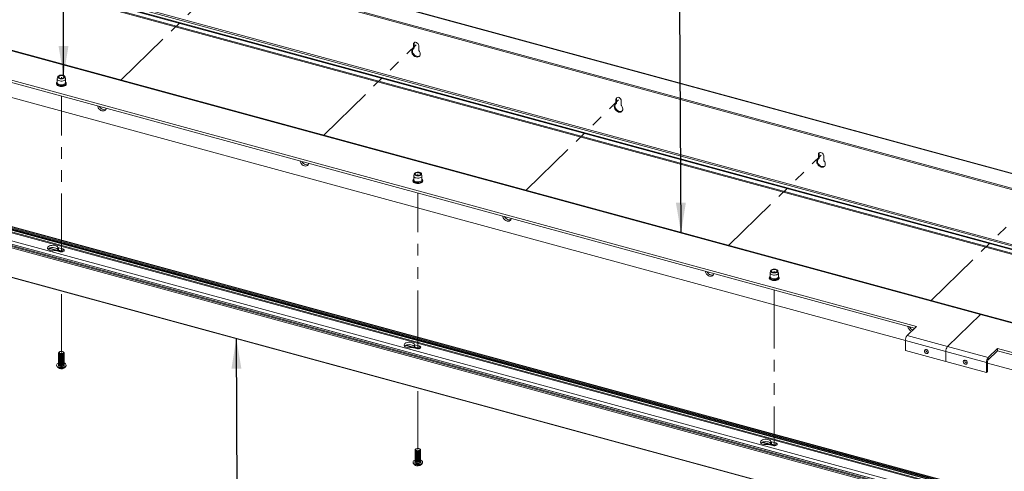
# Paper-space layout 'Sheet3' of a CAD drawing. Units: millimetres. Extents: x 0 to 420, y 0 to 297.
# Drawn here: x 101 to 209, y 192 to 241 of the extents above; entities that cross this region are included whole.
import ezdxf

# ---------------------------------------------------------------- set-up
doc = ezdxf.new("R2010")
doc.units = ezdxf.units.MM
doc.linetypes.add('PHANTOM', pattern=[12.7, 6.35, -1.27, 1.27, -1.27, 1.27, -1.27])
doc.dimstyles.new('SLDDIMSTYLE6', dxfattribs={"dimtxt": 0.18, "dimasz": 3.302, "dimexe": 0, "dimexo": 0.0625, "dimgap": 0, "dimtad": 0, "dimtih": 1, "dimtoh": 1, "dimdec": 0, "dimrnd": 1e-09, "dimzin": 0, "dimdsep": 46, "dimtxsty": 'Standard', "dimsah": 1, "dimcen": 0.09, "dimadec": 0, "dimazin": 0, "dimtfac": 3.302, "dimtdec": 0, "dimtofl": 0, "dimtmove": 0, "dimatfit": 3, "dimfxl": 1, "dimfrac": 2, "dimtolj": 1, "dimtzin": 0, "dimarcsym": 0})

psp = doc.layouts.new('Sheet3')

# ---------------------------------------------------------------- linework, layer by layer
at = {"color": 7, "linetype": 'Continuous', "lineweight": 18}
for p, q in [((33.94, 272.1), (217.9, 222.11)), ((217.96, 222.14), (34, 272.13)), ((215.73, 221.1), (32.66, 270.85)), ((215.73, 220.97), (32.66, 270.72)), ((218.34, 214.1), (33.05, 264.46)), ((33.1, 264.59), (218.39, 214.23)), ((32.35, 264.25), (217.64, 213.89)), ((32.35, 263.86), (217.64, 213.51)), ((32.41, 263.73), (217.69, 213.38)), ((32.42, 264.32), (217.71, 213.96)), ((20.87, 259.38), (206.16, 209.03)), ((206.26, 209.07), (20.98, 259.43)), ((22.73, 255.68), (199.17, 207.72)), ((198.96, 207.52), (22.73, 255.42)), ((21.65, 254.09), (197.96, 206.17)), ((204.77, 189.56), (19.5, 239.92)), ((205.06, 189.78), (19.77, 240.13)), ((205.14, 189.56), (19.87, 239.92)), ((205.17, 189.89), (19.9, 240.24)), ((205.2, 189.97), (19.92, 240.33)), ((205.3, 190.08), (20.04, 240.43)), ((203.65, 188.47), (18.38, 238.82)), ((203.79, 188.59), (18.52, 238.94)), ((204.08, 188.88), (18.8, 239.23)), ((203.52, 188.25), (18.24, 238.6)), ((144.23, 237.99), (144.3, 238.05)), ((144.25, 238.5), (144.32, 238.57)), ((144.25, 238.5), (144.25, 238.03)), ((144.25, 238.03), (144.32, 238.1)), ((144.32, 238.57), (144.32, 238.1)), ((144.83, 237.88), (144.83, 238.34)), ((18.24, 235.41), (203.52, 185.06)), ((18.25, 235.39), (203.53, 185.03)), ((105.42, 234.94), (105.37, 234.73)), ((105.37, 234.7), (105.37, 234.29)), ((106.27, 234.73), (106.22, 234.94)), ((106.27, 234.29), (106.27, 234.7)), ((166.36, 232.49), (166.43, 232.56)), ((166.36, 232.49), (166.36, 232.02)), ((166.43, 232.56), (166.43, 232.09)), ((166.94, 231.87), (166.94, 232.33)), ((166.34, 231.98), (166.41, 232.04)), ((166.36, 232.02), (166.43, 232.09)), ((188.45, 225.97), (188.52, 226.04)), ((188.47, 226.48), (188.54, 226.55)), ((188.47, 226.48), (188.47, 226.01)), ((188.47, 226.01), (188.54, 226.08)), ((188.54, 226.55), (188.54, 226.08)), ((189.05, 225.86), (189.05, 226.32)), ((144.28, 224.12), (144.28, 223.71)), ((144.34, 224.36), (144.29, 224.15)), ((145.18, 224.15), (145.13, 224.36)), ((145.18, 223.71), (145.18, 224.12)), ((104.39, 216.17), (104.38, 216.17)), ((104.5, 216.24), (105.89, 215.86)), ((105.96, 215.87), (104.54, 216.25)), ((105.45, 216.08), (105.45, 216.33)), ((105.97, 216.17), (105.51, 216.29)), ((105.51, 216.04), (105.51, 216.29)), ((105.97, 215.91), (105.97, 216.17)), ((105.2, 216), (105.67, 215.87)), ((105.51, 216.04), (105.97, 215.91)), ((183.25, 213.79), (183.2, 213.58)), ((183.2, 213.55), (183.2, 213.14)), ((184.09, 213.58), (184.04, 213.79)), ((184.1, 213.14), (184.1, 213.55)), ((206.16, 209.03), (202.56, 205.52)), ((391.44, 158.67), (206.16, 209.03)), ((391.55, 158.71), (206.26, 209.07)), ((199.17, 207.72), (198.14, 206.72)), ((202.56, 205.52), (198.14, 206.72)), ((143.31, 205.59), (143.29, 205.59)), ((143.41, 205.66), (144.8, 205.28)), ((144.87, 205.29), (143.45, 205.68)), ((144.12, 205.42), (144.58, 205.3)), ((144.37, 205.5), (144.37, 205.75)), ((144.88, 205.59), (144.42, 205.72)), ((144.42, 205.47), (144.42, 205.72)), ((144.42, 205.47), (144.88, 205.34)), ((144.88, 205.34), (144.88, 205.59)), ((202.38, 204.99), (197.96, 206.2)), ((197.96, 205.08), (197.96, 206.2)), ((202.56, 205.52), (206.99, 204.32)), ((208.01, 205.32), (206.99, 204.32)), ((384.45, 157.37), (208.01, 205.32)), ((208.01, 205.06), (208.01, 205.32)), ((105.52, 204.83), (105.52, 204.8)), ((105.52, 204.73), (105.52, 204.69)), ((105.52, 204.62), (105.52, 204.58)), ((105.52, 204.51), (105.52, 204.47)), ((105.52, 204.4), (105.52, 204.36)), ((105.52, 204.3), (105.52, 204.25)), ((105.62, 204.95), (105.58, 204.92)), ((105.66, 204.67), (105.69, 204.66)), ((105.66, 204.56), (105.69, 204.55)), ((105.66, 204.45), (105.69, 204.44)), ((105.66, 204.34), (105.69, 204.33)), ((105.94, 204.66), (105.97, 204.67)), ((105.94, 204.55), (105.97, 204.56)), ((105.94, 204.44), (105.97, 204.45)), ((105.94, 204.33), (105.97, 204.34)), ((106.06, 204.92), (106.01, 204.95)), ((106.12, 204.8), (106.12, 204.83)), ((106.12, 204.69), (106.12, 204.73)), ((106.12, 204.58), (106.12, 204.62)), ((106.12, 204.47), (106.12, 204.51)), ((106.12, 204.36), (106.12, 204.4)), ((106.12, 204.25), (106.12, 204.3)), ((202.38, 203.88), (197.96, 205.08)), ((202.38, 204.99), (202.38, 203.88)), ((202.38, 204.99), (206.8, 203.79)), ((206.99, 204.06), (208.01, 205.06)), ((206.99, 204.32), (206.99, 204.06)), ((208.01, 205.06), (384.25, 157.17)), ((105.29, 203.5), (105.29, 203.47)), ((105.52, 204.19), (105.52, 204.14)), ((105.52, 204.08), (105.52, 204.03)), ((105.52, 203.97), (105.52, 203.93)), ((105.52, 203.86), (105.52, 203.82)), ((105.52, 203.75), (105.52, 203.71)), ((105.52, 203.64), (105.52, 203.52)), ((105.66, 204.23), (105.69, 204.22)), ((105.66, 204.12), (105.69, 204.11)), ((105.66, 204.01), (105.69, 204)), ((105.66, 203.9), (105.69, 203.89)), ((105.66, 203.79), (105.69, 203.78)), ((105.66, 203.68), (105.69, 203.68)), ((105.66, 203.58), (105.69, 203.57)), ((105.94, 204.22), (105.97, 204.23)), ((105.94, 204.11), (105.97, 204.12)), ((105.94, 204), (105.97, 204.01)), ((105.94, 203.89), (105.97, 203.9)), ((105.94, 203.78), (105.97, 203.79)), ((105.94, 203.68), (105.97, 203.68)), ((105.94, 203.57), (105.97, 203.58)), ((106.11, 203.49), (106.12, 203.52)), ((106.12, 204.14), (106.12, 204.19)), ((106.12, 204.03), (106.12, 204.08)), ((106.12, 203.93), (106.12, 203.97)), ((106.12, 203.82), (106.12, 203.86)), ((106.12, 203.71), (106.12, 203.75)), ((106.12, 203.52), (106.12, 203.64)), ((106.34, 203.47), (106.34, 203.5)), ((202.38, 203.88), (206.8, 202.68)), ((206.94, 203.93), (206.8, 203.79)), ((206.8, 202.68), (206.8, 203.79)), ((206.94, 202.82), (206.94, 203.93)), ((383.24, 155.81), (206.94, 203.73)), ((206.94, 202.82), (206.8, 202.68)), ((182.22, 195.01), (182.21, 195.02)), ((182.33, 195.08), (183.72, 194.7)), ((183.79, 194.72), (182.37, 195.1)), ((183.03, 194.85), (183.5, 194.72)), ((183.28, 194.92), (183.28, 195.18)), ((183.8, 195.02), (183.33, 195.14)), ((183.33, 194.89), (183.33, 195.14)), ((183.33, 194.89), (183.8, 194.76)), ((183.8, 194.76), (183.8, 195.02)), ((144.43, 194.25), (144.43, 194.22)), ((144.43, 194.16), (144.43, 194.11)), ((144.43, 194.05), (144.43, 194)), ((144.43, 193.94), (144.43, 193.9)), ((144.43, 193.83), (144.43, 193.79)), ((144.43, 193.72), (144.43, 193.68)), ((144.43, 193.61), (144.43, 193.57)), ((144.43, 193.5), (144.43, 193.46)), ((144.54, 194.37), (144.49, 194.34)), ((144.58, 194.09), (144.61, 194.08)), ((144.58, 193.98), (144.61, 193.97)), ((144.58, 193.87), (144.61, 193.86)), ((144.58, 193.76), (144.61, 193.75)), ((144.58, 193.65), (144.61, 193.64)), ((144.58, 193.54), (144.61, 193.54)), ((144.86, 194.08), (144.89, 194.09)), ((144.86, 193.97), (144.89, 193.98)), ((144.86, 193.86), (144.89, 193.87)), ((144.86, 193.75), (144.89, 193.76)), ((144.86, 193.64), (144.89, 193.65)), ((144.86, 193.54), (144.89, 193.54)), ((144.97, 194.34), (144.93, 194.37)), ((145.03, 194.22), (145.03, 194.25)), ((145.03, 194.11), (145.03, 194.16)), ((145.03, 194), (145.03, 194.05)), ((145.03, 193.9), (145.03, 193.94)), ((145.03, 193.79), (145.03, 193.83)), ((145.03, 193.68), (145.03, 193.72)), ((145.03, 193.57), (145.03, 193.61)), ((145.03, 193.46), (145.03, 193.5)), ((144.21, 192.93), (144.21, 192.89)), ((144.43, 193.39), (144.43, 193.35)), ((144.43, 193.28), (144.43, 193.24)), ((144.43, 193.17), (144.43, 193.13)), ((144.43, 193.07), (144.43, 192.95)), ((144.58, 193.44), (144.61, 193.43)), ((144.58, 193.33), (144.61, 193.32)), ((144.58, 193.22), (144.61, 193.21)), ((144.58, 193.11), (144.61, 193.1)), ((144.58, 193), (144.61, 192.99)), ((144.86, 193.43), (144.89, 193.44)), ((144.86, 193.32), (144.89, 193.33)), ((144.86, 193.21), (144.89, 193.22)), ((144.86, 193.1), (144.89, 193.11)), ((144.86, 192.99), (144.89, 193)), ((145.03, 193.35), (145.03, 193.39)), ((145.03, 193.24), (145.03, 193.28)), ((145.03, 193.13), (145.03, 193.17)), ((145.03, 192.95), (145.03, 193.07)), ((145.26, 192.89), (145.26, 192.93))]:
    psp.add_line(p, q, dxfattribs=at)
at = {"color": 7, "linetype": 'PHANTOM', "lineweight": 18}
for p, q in [((112.35, 234.59), (122.43, 244.43)), ((134.46, 228.58), (144.54, 238.42)), ((105.82, 234.76), (105.82, 234.91)), ((105.82, 215.85), (105.82, 232.84)), ((156.57, 222.58), (166.65, 232.41)), ((178.68, 216.57), (188.76, 226.4)), ((144.73, 224.18), (144.73, 224.34)), ((144.73, 205.28), (144.73, 222.26)), ((200.79, 210.56), (210.87, 220.39)), ((183.65, 213.76), (183.65, 213.61)), ((105.82, 204.87), (105.82, 211.59)), ((183.65, 211.68), (183.65, 194.7)), ((144.73, 194.3), (144.73, 201.01))]:
    psp.add_line(p, q, dxfattribs=at)
at = {"color": 174, "linetype": 'Continuous', "lineweight": 18}
for p, q in [((205.06, 189.83), (19.79, 240.19)), ((205.28, 190.06), (20.01, 240.42)), ((18.28, 238.73), (203.56, 188.38)), ((203.78, 188.58), (18.5, 238.93)), ((105.86, 215.85), (104.48, 216.23)), ((144.78, 205.28), (143.4, 205.65)), ((183.69, 194.7), (182.31, 195.08))]:
    psp.add_line(p, q, dxfattribs=at)
at = {"color": 7, "linetype": 'Continuous', "lineweight": 18, "flags": 128}
for points in [[(144.83, 238.34), (144.81, 238.44), (144.76, 238.54), (144.68, 238.62), (144.59, 238.68), (144.49, 238.71), (144.39, 238.7), (144.32, 238.66), (144.27, 238.59), (144.25, 238.5)], [(144.35, 238.68), (144.34, 238.66), (144.32, 238.57)], [(144.22, 237.98), (144.14, 237.91), (144.09, 237.81), (144.07, 237.7), (144.09, 237.58), (144.13, 237.45), (144.21, 237.34), (144.3, 237.24), (144.42, 237.16), (144.54, 237.11), (144.66, 237.09), (144.77, 237.11), (144.87, 237.16), (144.94, 237.23), (144.99, 237.33), (145, 237.45), (144.98, 237.57), (144.93, 237.69), (144.85, 237.81)], [(144.21, 237.97), (144.16, 237.88), (144.14, 237.77), (144.16, 237.65), (144.2, 237.52), (144.28, 237.41), (144.37, 237.31), (144.49, 237.23), (144.61, 237.18), (144.73, 237.16), (144.84, 237.18), (144.94, 237.22)], [(105.37, 234.34), (105.35, 234.34), (105.3, 234.27), (105.27, 234.2), (105.28, 234.12), (105.31, 234.06), (105.37, 233.99), (105.46, 233.94), (105.57, 233.9), (105.69, 233.88), (105.76, 233.88)], [(106.27, 234.73), (106.27, 234.7), (106.25, 234.64), (106.2, 234.58), (106.12, 234.53), (106.01, 234.49), (105.89, 234.47), (105.76, 234.47), (105.64, 234.49), (105.53, 234.52), (105.44, 234.57), (105.39, 234.63), (105.37, 234.7), (105.37, 234.73)], [(105.76, 235.12), (105.87, 235.12), (105.99, 235.1), (106.09, 235.07), (106.16, 235.02), (106.21, 234.96), (106.22, 234.9), (106.19, 234.84), (106.13, 234.79), (106.05, 234.74), (105.94, 234.72), (105.82, 234.71), (105.7, 234.72), (105.6, 234.74), (105.51, 234.78), (105.45, 234.84), (105.42, 234.9), (105.43, 234.96), (105.47, 235.02), (105.54, 235.06), (105.64, 235.1), (105.76, 235.12)], [(105.77, 235.07), (105.88, 235.07), (105.97, 235.05), (106.05, 235.01), (106.1, 234.96), (106.12, 234.91), (106.1, 234.86), (106.05, 234.81), (105.96, 234.78), (105.87, 234.76), (105.76, 234.76), (105.66, 234.78), (105.59, 234.82), (105.54, 234.86), (105.52, 234.92), (105.54, 234.97), (105.59, 235.02), (105.67, 235.05), (105.77, 235.07)], [(105.76, 233.88), (105.83, 233.87), (105.96, 233.88), (106.08, 233.91), (106.19, 233.95), (106.27, 234), (106.34, 234.07), (106.36, 234.14), (106.36, 234.21), (106.33, 234.28), (106.27, 234.34), (106.27, 234.35)], [(166.94, 232.33), (166.92, 232.43), (166.87, 232.53), (166.79, 232.61), (166.7, 232.67), (166.6, 232.7), (166.5, 232.69), (166.43, 232.65), (166.38, 232.58), (166.36, 232.49)], [(166.46, 232.67), (166.45, 232.65), (166.43, 232.56)], [(109.78, 231.76), (109.79, 231.7), (109.84, 231.57), (109.91, 231.46), (110.01, 231.36), (110.12, 231.28), (110.25, 231.23), (110.37, 231.21), (110.48, 231.23), (110.58, 231.28), (110.65, 231.35), (110.7, 231.45), (110.71, 231.51)], [(109.98, 231.71), (110.05, 231.59), (110.15, 231.49), (110.26, 231.42), (110.39, 231.37), (110.51, 231.35), (110.62, 231.37), (110.67, 231.38)], [(166.33, 231.97), (166.25, 231.9), (166.2, 231.8), (166.18, 231.69), (166.2, 231.57), (166.24, 231.44), (166.32, 231.33), (166.41, 231.23), (166.53, 231.15), (166.65, 231.1), (166.77, 231.09), (166.88, 231.1), (166.98, 231.15), (167.05, 231.22), (167.1, 231.32), (167.11, 231.44), (167.09, 231.56), (167.04, 231.68), (166.96, 231.8)], [(166.32, 231.96), (166.27, 231.87), (166.25, 231.76), (166.27, 231.64), (166.31, 231.51), (166.39, 231.4), (166.48, 231.3), (166.6, 231.22), (166.72, 231.17), (166.84, 231.15), (166.95, 231.17), (167.05, 231.21)], [(131.89, 225.75), (131.9, 225.69), (131.95, 225.56), (132.02, 225.45), (132.12, 225.35), (132.23, 225.27), (132.36, 225.22), (132.48, 225.2), (132.59, 225.22), (132.69, 225.27), (132.76, 225.34), (132.81, 225.44), (132.82, 225.5)], [(188.44, 225.96), (188.36, 225.89), (188.31, 225.79), (188.29, 225.68), (188.31, 225.56), (188.35, 225.44), (188.43, 225.32), (188.52, 225.22), (188.64, 225.14), (188.76, 225.09), (188.88, 225.08), (188.99, 225.09), (189.09, 225.14), (189.16, 225.21), (189.21, 225.31), (189.22, 225.43), (189.2, 225.55), (189.15, 225.67), (189.07, 225.79)], [(188.43, 225.95), (188.38, 225.86), (188.36, 225.75), (188.38, 225.63), (188.42, 225.5), (188.5, 225.39), (188.59, 225.29), (188.71, 225.21), (188.83, 225.16), (188.95, 225.14), (189.06, 225.16), (189.16, 225.2)], [(189.05, 226.32), (189.03, 226.42), (188.98, 226.52), (188.9, 226.6), (188.81, 226.66), (188.71, 226.69), (188.62, 226.68), (188.54, 226.64), (188.49, 226.57), (188.47, 226.48)], [(188.57, 226.66), (188.56, 226.64), (188.54, 226.55)], [(132.09, 225.7), (132.16, 225.58), (132.26, 225.48), (132.37, 225.41), (132.5, 225.36), (132.62, 225.34), (132.73, 225.36), (132.78, 225.38)], [(144.28, 223.77), (144.27, 223.76), (144.21, 223.69), (144.18, 223.62), (144.19, 223.55), (144.23, 223.48), (144.29, 223.42), (144.38, 223.36), (144.49, 223.33), (144.61, 223.3), (144.75, 223.3), (144.76, 223.3)], [(145.18, 224.15), (145.18, 224.14), (145.17, 224.07), (145.13, 224.01), (145.05, 223.96), (144.95, 223.92), (144.83, 223.9), (144.7, 223.89), (144.57, 223.91), (144.46, 223.94), (144.37, 223.99), (144.31, 224.04), (144.28, 224.11), (144.29, 224.15)], [(144.76, 224.54), (144.88, 224.53), (144.98, 224.5), (145.06, 224.45), (145.12, 224.4), (145.13, 224.34), (145.11, 224.28), (145.06, 224.22), (144.98, 224.18), (144.88, 224.15), (144.76, 224.13), (144.64, 224.14), (144.53, 224.16), (144.44, 224.2), (144.37, 224.25), (144.34, 224.31), (144.34, 224.37), (144.37, 224.43), (144.44, 224.48), (144.53, 224.52), (144.65, 224.54), (144.76, 224.54)], [(144.76, 224.49), (144.86, 224.48), (144.94, 224.45), (145, 224.4), (145.03, 224.35), (145.02, 224.3), (144.98, 224.25), (144.91, 224.21), (144.81, 224.19), (144.71, 224.18), (144.61, 224.2), (144.52, 224.23), (144.46, 224.27), (144.43, 224.32), (144.44, 224.38), (144.49, 224.43), (144.56, 224.46), (144.65, 224.49), (144.76, 224.49)], [(144.76, 223.3), (144.88, 223.31), (145, 223.33), (145.1, 223.37), (145.19, 223.43), (145.25, 223.5), (145.28, 223.56), (145.28, 223.64), (145.24, 223.71), (145.18, 223.77), (145.18, 223.77)], [(154, 219.74), (154.02, 219.68), (154.06, 219.55), (154.13, 219.44), (154.23, 219.34), (154.34, 219.26), (154.47, 219.21), (154.59, 219.2), (154.7, 219.21), (154.8, 219.26), (154.87, 219.33), (154.92, 219.43), (154.93, 219.49)], [(154.2, 219.69), (154.27, 219.58), (154.37, 219.48), (154.48, 219.4), (154.61, 219.35), (154.73, 219.33), (154.84, 219.35), (154.89, 219.37)], [(105.45, 216.33), (105.41, 216.4), (105.32, 216.47), (105.21, 216.52), (105.08, 216.55), (104.94, 216.57), (104.79, 216.56), (104.65, 216.54), (104.52, 216.5), (104.42, 216.44), (104.35, 216.38), (104.32, 216.3), (104.32, 216.22), (104.37, 216.15), (104.44, 216.09), (104.55, 216.03), (104.68, 216), (104.82, 215.98), (104.97, 215.98), (105.12, 216)], [(104.39, 216.17), (104.49, 216.23), (104.61, 216.28), (104.75, 216.31), (104.91, 216.32), (105.06, 216.3), (105.2, 216.27), (105.32, 216.22), (105.4, 216.15), (105.45, 216.08)], [(105.67, 215.87), (105.77, 215.85), (105.89, 215.86), (105.99, 215.88), (106.08, 215.92), (106.13, 215.97), (106.14, 216.03), (106.12, 216.08), (106.06, 216.13), (105.97, 216.17)], [(105.97, 215.91), (106.02, 215.9), (106.03, 215.89)], [(183.3, 213.66), (183.26, 213.72), (183.25, 213.78), (183.28, 213.84), (183.34, 213.89), (183.42, 213.93), (183.53, 213.96), (183.65, 213.97), (183.77, 213.96), (183.87, 213.93), (183.96, 213.89), (184.02, 213.84), (184.05, 213.78), (184.04, 213.71), (183.99, 213.66), (183.92, 213.61), (183.82, 213.58), (183.7, 213.56), (183.59, 213.56), (183.47, 213.58), (183.37, 213.61), (183.3, 213.66)], [(183.39, 213.69), (183.35, 213.74), (183.35, 213.79), (183.39, 213.84), (183.46, 213.88), (183.55, 213.91), (183.65, 213.92), (183.75, 213.91), (183.84, 213.88), (183.91, 213.84), (183.94, 213.79), (183.94, 213.73), (183.91, 213.68), (183.84, 213.64), (183.75, 213.62), (183.65, 213.61), (183.54, 213.62), (183.45, 213.64), (183.39, 213.69)], [(176.11, 213.73), (176.13, 213.67), (176.17, 213.55), (176.24, 213.43), (176.34, 213.33), (176.45, 213.25), (176.58, 213.2), (176.7, 213.19), (176.81, 213.2), (176.91, 213.25), (176.98, 213.32), (177.03, 213.42), (177.04, 213.48)], [(176.31, 213.68), (176.38, 213.57), (176.48, 213.47), (176.59, 213.39), (176.72, 213.34), (176.84, 213.32), (176.95, 213.34), (177, 213.36)], [(183.17, 212.87), (183.18, 212.86), (183.18, 212.86)], [(184.09, 213.58), (184.1, 213.54), (184.07, 213.47), (184.01, 213.41), (183.92, 213.36), (183.81, 213.33), (183.69, 213.32), (183.56, 213.32), (183.44, 213.34), (183.33, 213.38), (183.26, 213.43)], [(183.73, 212.73), (183.81, 212.73), (183.93, 212.76), (184.04, 212.81), (184.12, 212.86), (184.17, 212.93), (184.2, 213), (184.19, 213.04)], [(144.37, 205.75), (144.32, 205.83), (144.24, 205.89), (144.13, 205.94), (144, 205.98), (143.85, 205.99), (143.7, 205.99), (143.56, 205.96), (143.44, 205.92), (143.33, 205.87), (143.27, 205.8), (143.23, 205.72), (143.24, 205.65), (143.28, 205.58), (143.36, 205.51), (143.46, 205.46), (143.59, 205.42), (143.74, 205.4), (143.89, 205.4), (144.03, 205.42)], [(143.31, 205.59), (143.4, 205.65), (143.52, 205.7), (143.67, 205.73), (143.82, 205.74), (143.97, 205.73), (144.11, 205.69), (144.23, 205.64), (144.32, 205.58), (144.37, 205.5)], [(144.58, 205.3), (144.69, 205.28), (144.8, 205.28), (144.91, 205.3), (144.99, 205.34), (145.04, 205.39), (145.06, 205.45), (145.03, 205.51), (144.97, 205.56), (144.88, 205.59)], [(144.88, 205.34), (144.94, 205.32), (144.95, 205.32)], [(106.11, 204.79), (106.07, 204.74), (106, 204.7), (105.9, 204.68), (105.8, 204.67), (105.7, 204.69), (105.61, 204.71), (105.55, 204.76), (105.52, 204.81), (105.53, 204.86), (105.57, 204.91), (105.58, 204.92)], [(106.12, 204.8), (106.12, 204.79), (106.09, 204.74), (106.04, 204.69), (105.95, 204.66), (105.85, 204.65), (105.75, 204.65), (105.65, 204.67), (105.58, 204.71), (105.53, 204.75), (105.52, 204.8)], [(106.11, 204.77), (106.12, 204.72), (106.09, 204.67), (106.04, 204.63), (105.95, 204.59), (105.85, 204.58), (105.75, 204.58), (105.65, 204.6), (105.58, 204.64), (105.53, 204.69), (105.52, 204.74), (105.53, 204.77)], [(106.12, 204.69), (106.12, 204.68), (106.09, 204.63), (106.04, 204.58), (105.95, 204.55), (105.85, 204.54), (105.75, 204.54), (105.65, 204.56), (105.58, 204.6), (105.53, 204.65), (105.52, 204.69)], [(106.11, 204.66), (106.12, 204.61), (106.09, 204.56), (106.04, 204.52), (105.95, 204.48), (105.85, 204.47), (105.75, 204.47), (105.65, 204.49), (105.58, 204.53), (105.53, 204.58), (105.52, 204.63), (105.53, 204.66)], [(106.12, 204.58), (106.12, 204.57), (106.09, 204.52), (106.04, 204.47), (105.95, 204.44), (105.85, 204.43), (105.75, 204.43), (105.65, 204.45), (105.58, 204.49), (105.53, 204.54), (105.52, 204.58)], [(106.11, 204.55), (106.12, 204.5), (106.09, 204.45), (106.04, 204.41), (105.95, 204.38), (105.85, 204.36), (105.75, 204.36), (105.65, 204.38), (105.58, 204.42), (105.53, 204.47), (105.52, 204.52), (105.53, 204.55)], [(106.12, 204.47), (106.12, 204.46), (106.09, 204.41), (106.04, 204.37), (105.95, 204.33), (105.85, 204.32), (105.75, 204.32), (105.65, 204.34), (105.58, 204.38), (105.53, 204.43), (105.52, 204.47)], [(106.11, 204.44), (106.12, 204.4), (106.09, 204.34), (106.04, 204.3), (105.95, 204.27), (105.85, 204.25), (105.75, 204.25), (105.65, 204.28), (105.58, 204.31), (105.53, 204.36), (105.52, 204.41), (105.53, 204.44)], [(106.12, 204.36), (106.12, 204.35), (106.09, 204.3), (106.04, 204.26), (105.95, 204.22), (105.85, 204.21), (105.75, 204.21), (105.65, 204.23), (105.58, 204.27), (105.53, 204.32), (105.52, 204.36)], [(106.11, 204.33), (106.12, 204.29), (106.09, 204.23), (106.04, 204.19), (105.95, 204.16), (105.85, 204.14), (105.75, 204.15), (105.65, 204.17), (105.58, 204.2), (105.53, 204.25), (105.52, 204.3), (105.53, 204.33)], [(106.12, 204.25), (106.12, 204.24), (106.09, 204.19), (106.04, 204.15), (105.95, 204.12), (105.85, 204.1), (105.75, 204.1), (105.65, 204.12), (105.58, 204.16), (105.53, 204.21), (105.52, 204.25)], [(106.06, 204.85), (106.02, 204.8), (105.95, 204.77), (105.86, 204.75), (105.76, 204.75), (105.68, 204.77), (105.61, 204.81), (105.58, 204.85), (105.58, 204.9), (105.62, 204.95), (105.69, 204.98), (105.78, 205), (105.88, 205), (105.96, 204.98), (106.03, 204.94), (106.06, 204.89), (106.06, 204.85)], [(200.03, 205.03), (200.05, 205.11), (200.1, 205.17), (200.17, 205.19), (200.26, 205.19), (200.34, 205.15), (200.41, 205.08), (200.46, 205), (200.48, 204.91), (200.46, 204.83), (200.41, 204.78), (200.34, 204.75), (200.26, 204.76), (200.17, 204.8), (200.1, 204.86), (200.05, 204.94), (200.03, 205.03)], [(106.33, 203.44), (106.28, 203.37), (106.2, 203.32), (106.09, 203.27), (105.97, 203.24), (105.83, 203.23), (105.7, 203.24), (105.57, 203.27), (105.46, 203.31), (105.37, 203.36), (105.32, 203.43), (105.29, 203.5), (105.31, 203.57), (105.36, 203.63), (105.44, 203.69), (105.52, 203.72)], [(106.34, 203.47), (106.33, 203.41), (106.28, 203.34), (106.2, 203.28), (106.09, 203.24), (105.97, 203.21), (105.83, 203.2), (105.7, 203.21), (105.57, 203.23), (105.46, 203.27), (105.37, 203.33), (105.32, 203.39), (105.29, 203.46), (105.29, 203.47)], [(106.11, 204.22), (106.12, 204.18), (106.09, 204.13), (106.04, 204.08), (105.95, 204.05), (105.85, 204.03), (105.75, 204.04), (105.65, 204.06), (105.58, 204.09), (105.53, 204.14), (105.52, 204.2), (105.53, 204.22)], [(106.12, 204.14), (106.12, 204.13), (106.09, 204.08), (106.04, 204.04), (105.95, 204.01), (105.85, 203.99), (105.75, 203.99), (105.65, 204.02), (105.58, 204.05), (105.53, 204.1), (105.52, 204.14)], [(106.11, 204.11), (106.12, 204.07), (106.09, 204.02), (106.04, 203.97), (105.95, 203.94), (105.85, 203.92), (105.75, 203.93), (105.65, 203.95), (105.58, 203.99), (105.53, 204.03), (105.52, 204.09), (105.53, 204.11)], [(106.12, 204.03), (106.12, 204.03), (106.09, 203.97), (106.04, 203.93), (105.95, 203.9), (105.85, 203.88), (105.75, 203.88), (105.65, 203.91), (105.58, 203.94), (105.53, 203.99), (105.52, 204.03)], [(106.11, 204), (106.12, 203.96), (106.09, 203.91), (106.04, 203.86), (105.95, 203.83), (105.85, 203.81), (105.75, 203.82), (105.65, 203.84), (105.58, 203.88), (105.53, 203.92), (105.52, 203.98), (105.53, 204)], [(106.12, 203.93), (106.12, 203.92), (106.09, 203.86), (106.04, 203.82), (105.95, 203.79), (105.85, 203.77), (105.75, 203.78), (105.65, 203.8), (105.58, 203.83), (105.53, 203.88), (105.52, 203.93)], [(106.11, 203.89), (106.12, 203.85), (106.09, 203.8), (106.04, 203.75), (105.95, 203.72), (105.85, 203.71), (105.75, 203.71), (105.65, 203.73), (105.58, 203.77), (105.53, 203.82), (105.52, 203.87), (105.53, 203.89)], [(106.12, 203.82), (106.12, 203.81), (106.09, 203.76), (106.04, 203.71), (105.95, 203.68), (105.85, 203.66), (105.75, 203.67), (105.65, 203.69), (105.58, 203.72), (105.53, 203.77), (105.52, 203.82)], [(106.11, 203.78), (106.12, 203.74), (106.09, 203.69), (106.04, 203.64), (105.95, 203.61), (105.85, 203.6), (105.75, 203.6), (105.65, 203.62), (105.58, 203.66), (105.53, 203.71), (105.52, 203.76), (105.53, 203.78)], [(106.12, 203.71), (106.12, 203.7), (106.09, 203.65), (106.04, 203.6), (105.95, 203.57), (105.85, 203.55), (105.75, 203.56), (105.65, 203.58), (105.58, 203.62), (105.53, 203.66), (105.52, 203.71)], [(106.11, 203.67), (106.12, 203.63), (106.09, 203.58), (106.04, 203.53), (105.95, 203.5), (105.85, 203.49), (105.75, 203.49), (105.65, 203.51), (105.58, 203.55), (105.53, 203.6), (105.52, 203.65), (105.53, 203.67)], [(105.52, 203.52), (105.52, 203.51), (105.55, 203.46), (105.61, 203.41), (105.7, 203.38), (105.8, 203.37), (105.9, 203.38), (106, 203.4), (106.07, 203.44), (106.11, 203.49)], [(106.12, 203.72), (106.18, 203.7), (106.27, 203.64), (106.32, 203.58), (106.34, 203.51), (106.33, 203.44)], [(204.72, 203.76), (204.7, 203.84), (204.66, 203.93), (204.58, 203.99), (204.5, 204.03), (204.42, 204.04), (204.34, 204.01), (204.3, 203.96), (204.28, 203.88), (204.3, 203.79), (204.34, 203.71), (204.42, 203.64), (204.5, 203.6), (204.58, 203.6), (204.66, 203.62), (204.7, 203.68), (204.72, 203.76)], [(183.28, 195.18), (183.24, 195.25), (183.15, 195.31), (183.04, 195.36), (182.91, 195.4), (182.76, 195.42), (182.62, 195.41), (182.47, 195.39), (182.35, 195.35), (182.25, 195.29), (182.18, 195.22), (182.15, 195.15), (182.15, 195.07), (182.19, 195), (182.27, 194.93), (182.38, 194.88), (182.51, 194.84), (182.65, 194.83), (182.8, 194.83), (182.94, 194.85)], [(182.22, 195.01), (182.31, 195.08), (182.44, 195.13), (182.58, 195.15), (182.73, 195.16), (182.89, 195.15), (183.03, 195.12), (183.15, 195.07), (183.23, 195), (183.28, 194.92)], [(183.5, 194.72), (183.6, 194.7), (183.72, 194.7), (183.82, 194.73), (183.9, 194.76), (183.96, 194.82), (183.97, 194.87), (183.95, 194.93), (183.89, 194.98), (183.8, 195.02)], [(183.8, 194.76), (183.85, 194.75), (183.86, 194.74)], [(145.03, 194.22), (145.02, 194.18), (144.97, 194.13), (144.9, 194.09), (144.8, 194.07), (144.7, 194.07), (144.6, 194.08), (144.51, 194.12), (144.46, 194.16), (144.43, 194.21), (144.43, 194.22)], [(145.03, 194.19), (145.03, 194.16), (145.02, 194.11), (144.97, 194.06), (144.9, 194.03), (144.8, 194.01), (144.7, 194), (144.6, 194.02), (144.51, 194.05), (144.46, 194.1), (144.43, 194.15), (144.44, 194.19)], [(145.03, 194.11), (145.02, 194.07), (144.97, 194.02), (144.9, 193.98), (144.8, 193.96), (144.7, 193.96), (144.6, 193.98), (144.51, 194.01), (144.46, 194.05), (144.43, 194.11), (144.43, 194.11)], [(145.03, 194.08), (145.03, 194.06), (145.02, 194), (144.97, 193.95), (144.9, 193.92), (144.8, 193.9), (144.7, 193.89), (144.6, 193.91), (144.51, 193.94), (144.46, 193.99), (144.43, 194.04), (144.44, 194.08)], [(145.03, 194), (145.02, 193.96), (144.97, 193.91), (144.9, 193.87), (144.8, 193.85), (144.7, 193.85), (144.6, 193.87), (144.51, 193.9), (144.46, 193.94), (144.43, 194), (144.43, 194)], [(145.03, 193.97), (145.03, 193.95), (145.02, 193.89), (144.97, 193.84), (144.9, 193.81), (144.8, 193.79), (144.7, 193.78), (144.6, 193.8), (144.51, 193.83), (144.46, 193.88), (144.43, 193.93), (144.44, 193.97)], [(145.03, 193.9), (145.02, 193.85), (144.97, 193.8), (144.9, 193.77), (144.8, 193.74), (144.7, 193.74), (144.6, 193.76), (144.51, 193.79), (144.46, 193.83), (144.43, 193.89), (144.43, 193.9)], [(145.03, 193.86), (145.03, 193.84), (145.02, 193.78), (144.97, 193.74), (144.9, 193.7), (144.8, 193.68), (144.7, 193.68), (144.6, 193.69), (144.51, 193.72), (144.46, 193.77), (144.43, 193.82), (144.44, 193.86)], [(145.03, 193.79), (145.02, 193.74), (144.97, 193.69), (144.9, 193.66), (144.8, 193.64), (144.7, 193.63), (144.6, 193.65), (144.51, 193.68), (144.46, 193.73), (144.43, 193.78), (144.43, 193.79)], [(145.03, 193.75), (145.03, 193.73), (145.02, 193.67), (144.97, 193.63), (144.9, 193.59), (144.8, 193.57), (144.7, 193.57), (144.6, 193.58), (144.51, 193.61), (144.46, 193.66), (144.43, 193.71), (144.44, 193.75)], [(145.03, 193.68), (145.02, 193.63), (144.97, 193.58), (144.9, 193.55), (144.8, 193.53), (144.7, 193.52), (144.6, 193.54), (144.51, 193.57), (144.46, 193.62), (144.43, 193.67), (144.43, 193.68)], [(145.03, 193.64), (145.03, 193.62), (145.02, 193.57), (144.97, 193.52), (144.9, 193.48), (144.8, 193.46), (144.7, 193.46), (144.6, 193.47), (144.51, 193.51), (144.46, 193.55), (144.43, 193.6), (144.44, 193.64)], [(145.03, 193.57), (145.02, 193.52), (144.97, 193.48), (144.9, 193.44), (144.8, 193.42), (144.7, 193.41), (144.6, 193.43), (144.51, 193.46), (144.46, 193.51), (144.43, 193.56), (144.43, 193.57)], [(145.03, 193.53), (145.03, 193.51), (145.02, 193.46), (144.97, 193.41), (144.9, 193.37), (144.8, 193.35), (144.7, 193.35), (144.6, 193.36), (144.51, 193.4), (144.46, 193.44), (144.43, 193.49), (144.44, 193.53)], [(145, 194.18), (144.94, 194.14), (144.85, 194.11), (144.75, 194.1), (144.65, 194.1), (144.55, 194.13), (144.48, 194.17), (144.44, 194.22), (144.44, 194.27), (144.47, 194.32), (144.49, 194.34)], [(144.95, 194.24), (144.89, 194.2), (144.81, 194.18), (144.71, 194.17), (144.62, 194.19), (144.55, 194.22), (144.5, 194.26), (144.49, 194.31), (144.51, 194.36), (144.57, 194.39), (144.66, 194.42), (144.75, 194.42), (144.84, 194.41), (144.92, 194.38), (144.97, 194.34), (144.98, 194.29), (144.95, 194.24)], [(144.97, 194.34), (144.98, 194.34), (145.03, 194.29), (145.03, 194.23), (145, 194.18)], [(145.2, 192.8), (145.12, 192.75), (145.02, 192.7), (144.9, 192.67), (144.76, 192.66), (144.62, 192.66), (144.49, 192.69), (144.38, 192.73), (144.29, 192.78), (144.23, 192.84), (144.21, 192.91), (144.22, 192.98), (144.27, 193.05), (144.34, 193.11), (144.43, 193.15)], [(145.2, 192.77), (145.12, 192.71), (145.02, 192.67), (144.9, 192.64), (144.76, 192.62), (144.62, 192.63), (144.49, 192.65), (144.38, 192.69), (144.29, 192.75), (144.23, 192.81), (144.21, 192.88), (144.21, 192.89)], [(145.03, 193.46), (145.02, 193.41), (144.97, 193.37), (144.9, 193.33), (144.8, 193.31), (144.7, 193.31), (144.6, 193.32), (144.51, 193.35), (144.46, 193.4), (144.43, 193.45), (144.43, 193.46)], [(145.03, 193.43), (145.03, 193.4), (145.02, 193.35), (144.97, 193.3), (144.9, 193.26), (144.8, 193.24), (144.7, 193.24), (144.6, 193.25), (144.51, 193.29), (144.46, 193.33), (144.43, 193.38), (144.44, 193.43)], [(145.03, 193.35), (145.02, 193.3), (144.97, 193.26), (144.9, 193.22), (144.8, 193.2), (144.7, 193.2), (144.6, 193.21), (144.51, 193.24), (144.46, 193.29), (144.43, 193.34), (144.43, 193.35)], [(145.03, 193.32), (145.03, 193.29), (145.02, 193.24), (144.97, 193.19), (144.9, 193.15), (144.8, 193.13), (144.7, 193.13), (144.6, 193.15), (144.51, 193.18), (144.46, 193.22), (144.43, 193.28), (144.44, 193.32)], [(145.03, 193.24), (145.02, 193.2), (144.97, 193.15), (144.9, 193.11), (144.8, 193.09), (144.7, 193.09), (144.6, 193.1), (144.51, 193.14), (144.46, 193.18), (144.43, 193.23), (144.43, 193.24)], [(145.03, 193.21), (145.03, 193.18), (145.02, 193.13), (144.97, 193.08), (144.9, 193.04), (144.8, 193.02), (144.7, 193.02), (144.6, 193.04), (144.51, 193.07), (144.46, 193.11), (144.43, 193.17), (144.44, 193.21)], [(145.03, 193.13), (145.02, 193.09), (144.97, 193.04), (144.9, 193), (144.8, 192.98), (144.7, 192.98), (144.6, 192.99), (144.51, 193.03), (144.46, 193.07), (144.43, 193.12), (144.43, 193.13)], [(145.03, 193.1), (145.03, 193.07), (145.02, 193.02), (144.97, 192.97), (144.9, 192.94), (144.8, 192.91), (144.7, 192.91), (144.6, 192.93), (144.51, 192.96), (144.46, 193), (144.43, 193.06), (144.44, 193.1)], [(144.43, 192.95), (144.44, 192.91), (144.48, 192.86), (144.55, 192.82), (144.65, 192.8), (144.75, 192.79), (144.85, 192.81), (144.94, 192.84), (145, 192.88)], [(145, 192.88), (145.03, 192.93), (145.03, 192.95)], [(145.03, 193.15), (145.08, 193.13), (145.17, 193.07), (145.23, 193.01), (145.26, 192.94), (145.25, 192.87), (145.2, 192.8)], [(145.26, 192.89), (145.25, 192.84), (145.2, 192.77)]]:
    psp.add_lwpolyline(points, dxfattribs=at)
at = {"color": 7, "linetype": 'PHANTOM', "lineweight": 18, "flags": 128}
for points in [[(144.83, 238.34), (144.81, 238.44), (144.76, 238.54), (144.68, 238.62), (144.59, 238.68), (144.49, 238.71), (144.39, 238.7), (144.32, 238.66), (144.27, 238.59), (144.25, 238.5)], [(166.94, 232.33), (166.92, 232.43), (166.87, 232.53), (166.79, 232.61), (166.7, 232.67), (166.6, 232.7), (166.5, 232.69), (166.43, 232.65), (166.38, 232.58), (166.36, 232.49)], [(189.05, 226.32), (189.03, 226.42), (188.98, 226.52), (188.9, 226.6), (188.81, 226.66), (188.71, 226.69), (188.62, 226.68), (188.54, 226.64), (188.49, 226.57), (188.47, 226.48)], [(105.93, 204.99), (106.01, 204.95), (106.05, 204.91), (106.06, 204.86), (106.03, 204.82), (105.97, 204.78), (105.89, 204.75), (105.8, 204.75), (105.7, 204.76), (105.63, 204.79), (105.58, 204.84), (105.58, 204.89), (105.6, 204.93), (105.66, 204.97), (105.75, 204.99), (105.84, 205), (105.93, 204.99)], [(144.97, 194.34), (145.01, 194.31), (145.03, 194.26), (145.02, 194.2), (144.97, 194.16), (144.89, 194.12), (144.8, 194.1), (144.69, 194.1), (144.59, 194.11), (144.51, 194.15), (144.46, 194.19), (144.43, 194.24), (144.45, 194.3), (144.49, 194.34)]]:
    psp.add_lwpolyline(points, dxfattribs=at)
at = {"color": 174, "linetype": 'Continuous', "lineweight": 18, "flags": 128}
for points in [[(106.27, 234.34), (106.3, 234.31), (106.34, 234.24), (106.35, 234.17), (106.32, 234.1), (106.25, 234.04), (106.15, 233.99), (106.04, 233.95), (105.9, 233.93), (105.76, 233.93), (105.63, 233.94), (105.51, 233.98), (105.41, 234.03), (105.33, 234.09), (105.29, 234.16), (105.29, 234.23), (105.32, 234.3), (105.37, 234.34)], [(106.27, 234.33), (106.29, 234.31), (106.32, 234.24), (106.31, 234.17), (106.27, 234.1), (106.19, 234.04), (106.09, 234), (105.96, 233.97), (105.83, 233.96), (105.69, 233.96), (105.57, 233.99), (105.46, 234.03), (105.38, 234.09), (105.33, 234.16), (105.32, 234.23), (105.34, 234.29), (105.37, 234.33)], [(106.27, 234.29), (106.25, 234.23), (106.2, 234.17), (106.12, 234.12), (106.01, 234.08), (105.89, 234.06), (105.76, 234.06), (105.64, 234.08), (105.53, 234.11), (105.44, 234.16), (105.39, 234.22), (105.37, 234.28), (105.37, 234.29)], [(145.18, 223.77), (145.21, 223.74), (145.26, 223.67), (145.26, 223.6), (145.23, 223.53), (145.17, 223.47), (145.08, 223.41), (144.96, 223.37), (144.83, 223.35), (144.69, 223.35), (144.56, 223.36), (144.43, 223.4), (144.33, 223.44), (144.25, 223.5), (144.21, 223.57), (144.2, 223.64), (144.23, 223.71), (144.28, 223.77)], [(145.18, 223.75), (145.19, 223.74), (145.23, 223.67), (145.23, 223.6), (145.19, 223.53), (145.12, 223.47), (145.02, 223.43), (144.9, 223.39), (144.76, 223.38), (144.63, 223.39), (144.5, 223.41), (144.39, 223.45), (144.3, 223.51), (144.25, 223.57), (144.23, 223.64), (144.25, 223.71), (144.28, 223.75)], [(145.18, 223.71), (145.17, 223.66), (145.13, 223.6), (145.05, 223.55), (144.95, 223.51), (144.83, 223.49), (144.7, 223.48), (144.57, 223.5), (144.46, 223.53), (144.37, 223.57), (144.31, 223.63), (144.28, 223.7), (144.28, 223.71)], [(184.18, 213.06), (184.18, 213.04), (184.16, 212.97), (184.11, 212.91), (184.02, 212.85), (183.91, 212.81), (183.78, 212.78), (183.64, 212.77), (183.51, 212.78), (183.38, 212.81), (183.27, 212.85), (183.18, 212.91)], [(183.26, 213.02), (183.21, 213.08), (183.2, 213.14)], [(184.1, 213.17), (184.11, 213.16), (184.15, 213.09), (184.14, 213.02), (184.1, 212.95), (184.03, 212.89), (183.92, 212.85), (183.8, 212.82), (183.67, 212.8), (183.53, 212.81), (183.4, 212.84), (183.3, 212.88), (183.21, 212.93)], [(184.1, 213.14), (184.1, 213.12), (184.07, 213.06), (184.01, 213), (183.92, 212.95), (183.81, 212.92), (183.69, 212.91), (183.56, 212.91), (183.44, 212.93), (183.33, 212.97), (183.26, 213.02)], [(106.13, 203.46), (106.09, 203.41), (106.02, 203.37), (105.93, 203.35), (105.82, 203.34), (105.72, 203.34), (105.62, 203.37), (105.55, 203.41), (105.5, 203.46), (105.49, 203.51), (105.52, 203.57)], [(106.12, 203.57), (106.14, 203.52), (106.13, 203.46)], [(145.02, 192.85), (144.96, 192.81), (144.87, 192.78), (144.77, 192.76), (144.66, 192.76), (144.56, 192.78), (144.48, 192.82), (144.43, 192.87), (144.41, 192.92), (144.42, 192.98), (144.43, 192.99)], [(145.03, 192.99), (145.05, 192.96), (145.05, 192.9), (145.02, 192.85)]]:
    psp.add_lwpolyline(points, dxfattribs=at)
at = {"color": 7, "linetype": 'Continuous', "lineweight": 18}
for centre, radius, start, end in [((144.19, 238.03), 0.0631, 303.4028, 2.2719), ((144.26, 238.1), 0.0644, 315.2825, 1.9832), ((144.94, 237.88), 0.111, 181.9085, 221.8137), ((166.3, 232.02), 0.0631, 303.4028, 2.2719), ((166.37, 232.09), 0.0644, 315.2825, 1.9832), ((167.05, 231.87), 0.111, 181.9085, 221.8137), ((188.41, 226.01), 0.0631, 303.4028, 2.2719), ((188.48, 226.08), 0.0644, 315.2825, 1.9832), ((189.16, 225.86), 0.111, 181.9085, 221.8137), ((105.52, 216.37), 0.073, 209.9936, 260.7025), ((105.52, 216.11), 0.073, 209.9936, 260.7025), ((105.16, 215.82), 0.186, 75.4107, 102.1868), ((183.28, 213.01), 0.179, 157.1718, 232.141), ((183.34, 213.01), 0.235, 127.6611, 156.6627), ((183.62, 213.45), 0.73, 233.8859, 279.0419), ((183.34, 213.55), 0.142, 168.6849, 234.0112), ((183.97, 213.02), 0.213, 10.3922, 53.1122), ((206.25, 208.96), 0.108, 80.7318, 143.9675), ((198.86, 207.81), 0.642, 187.9668, 250.0154), ((199.02, 207.97), 0.669, 206.74, 249.0993), ((198.77, 206.2), 0.818, 140.5129, 180.3434), ((144.07, 205.24), 0.186, 75.4107, 102.1868), ((144.43, 205.79), 0.073, 209.9936, 260.7025), ((144.43, 205.54), 0.073, 209.9936, 260.7025), ((203.2, 205), 0.818, 140.5129, 180.3434), ((105.82, 205.09), 0.447, 253.6759, 286.3241), ((105.82, 204.98), 0.447, 253.6759, 286.3241), ((105.82, 204.87), 0.447, 253.6759, 286.3241), ((105.82, 204.76), 0.447, 253.6759, 286.3241), ((106.01, 204.83), 0.106, 341.2789, 62.762), ((200.46, 205.17), 0.286, 175.89, 272.7201), ((207.62, 203.8), 0.818, 140.5129, 180.3434), ((105.82, 203.65), 0.565, 205.446, 263.0057), ((105.82, 204.65), 0.447, 253.6759, 286.3241), ((105.82, 204.54), 0.447, 253.6759, 286.3241), ((105.82, 204.43), 0.447, 253.6759, 286.3241), ((105.82, 204.32), 0.447, 253.6759, 286.3241), ((105.82, 204.21), 0.447, 253.6759, 286.3241), ((105.82, 204.1), 0.447, 253.6759, 286.3241), ((105.82, 204), 0.447, 253.6759, 286.3241), ((105.82, 203.65), 0.565, 263.0057, 334.554), ((204.71, 204.02), 0.286, 175.89, 272.7201), ((207.14, 203.93), 0.204, 140.5129, 180.3434), ((182.98, 194.67), 0.186, 75.4107, 102.1868), ((183.35, 195.21), 0.073, 209.9936, 260.7025), ((183.35, 194.96), 0.073, 209.9936, 260.7025), ((144.73, 194.5), 0.441, 253.4612, 286.5388), ((144.73, 194.39), 0.441, 253.4612, 286.5388), ((144.73, 194.29), 0.441, 253.4612, 286.5388), ((144.73, 194.18), 0.441, 253.4612, 286.5388), ((144.73, 194.07), 0.441, 253.4612, 286.5388), ((144.73, 193.96), 0.441, 253.4612, 286.5388), ((144.73, 193.07), 0.565, 205.446, 255.3221), ((144.73, 193.07), 0.565, 255.3221, 334.554), ((144.73, 193.85), 0.441, 253.4612, 286.5388), ((144.73, 193.74), 0.441, 253.4612, 286.5388), ((144.73, 193.63), 0.441, 253.4612, 286.5388), ((144.73, 193.52), 0.441, 253.4612, 286.5388), ((144.73, 193.41), 0.441, 253.4612, 286.5388)]:
    psp.add_arc(centre, radius, start, end, dxfattribs=at)
at = {"color": 174, "linetype": 'Continuous', "lineweight": 18}
for centre, radius, start, end in [((183.28, 213.05), 0.167, 160.8689, 233.9734), ((183.31, 213.06), 0.157, 133.4875, 233.6424)]:
    psp.add_arc(centre, radius, start, end, dxfattribs=at)
at = {"color": 7, "linetype": 'Continuous', "lineweight": 18}
for centre, major_axis, ratio, start_param, end_param in [((104.89, 216.04), (0.312, 0.74), 0.653074, 1.65821, 1.693), ((104.89, 216.04), (0.573, -0.241), 0.207998, 3.714557, 3.749347), ((143.8, 205.46), (0.312, 0.74), 0.653074, 1.65821, 1.693), ((143.8, 205.46), (0.573, -0.241), 0.207998, 3.714557, 3.749347), ((182.72, 194.88), (0.312, 0.74), 0.653074, 1.65821, 1.693), ((182.72, 194.88), (0.573, -0.241), 0.207998, 3.714557, 3.749347)]:
    psp.add_ellipse(centre, major_axis=major_axis, ratio=ratio, start_param=start_param, end_param=end_param, dxfattribs=at)

# ---------------------------------------------------------------- leaders
at = {"color": 7, "linetype": 'Continuous', "lineweight": 0}
for points in [[(106.05, 235.01), (106.08, 259.1)], [(173.47, 217.91), (173.33, 242.6)], [(124.92, 206.42), (124.98, 188.24)]]:
    psp.add_leader(points, dimstyle='SLDDIMSTYLE6', dxfattribs=at)

doc.saveas('drawing.dxf')
